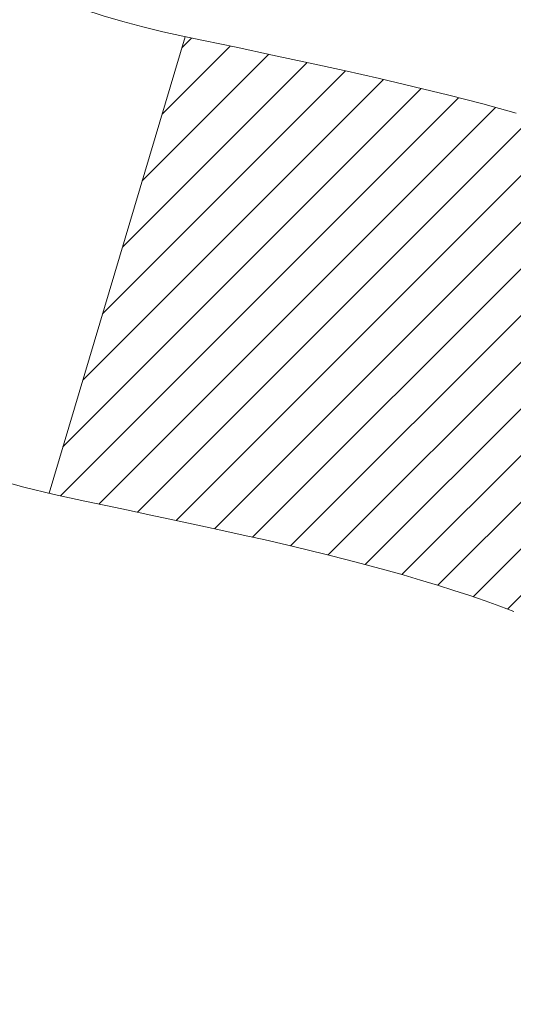
# Model space of a CAD drawing. Extents: x -7 to 3254, y -7 to 1977.
# Drawn here: x 28 to 28, y 18 to 18 of the extents above; entities that cross this region are included whole.
import ezdxf

# ---------------------------------------------------------------- set-up
doc = ezdxf.new("R2010")
doc.units = 0
doc.header["$LTSCALE"] = 5
doc.header["$MEASUREMENT"] = 0
doc.layers.get('DEFPOINTS').update_dxf_attribs({"linetype": 'CONTINUOUS'})
for name, color, linetype, lineweight in [('CONCRETE - H', 130, 'CONTINUOUS', 9), ('DECK COAT - H', 20, 'CONTINUOUS', 20), ('DECK COAT - L', 22, 'CONTINUOUS', 18), ('DIMS', 50, 'CONTINUOUS', 25), ('MIG FOOT - H', 251, 'CONTINUOUS', 20), ('MIG RETAINER - H', 251, 'CONTINUOUS', 20), ('PVC SIDESHEET - H', 170, 'CONTINUOUS', 20)]:
    doc.layers.add(name, color=color, linetype=linetype, lineweight=lineweight)
doc.dimstyles.get("Standard").update_dxf_attribs({"dimtxt": 0.18, "dimasz": 0.18, "dimexe": 0.18, "dimexo": 0.0625, "dimgap": 0.09, "dimtad": 0, "dimtih": 1, "dimtoh": 1, "dimdec": 4, "dimzin": 0, "dimdsep": 46, "dimtxsty": 'Standard', "dimcen": 0.09, "dimadec": 0, "dimazin": 0, "dimtfac": 1, "dimtdec": 4, "dimtofl": 0, "dimtmove": 0, "dimatfit": 3, "dimfxl": 1, "dimtolj": 1, "dimtzin": 0, "dimarcsym": 0})
pattern_1 = [(45, (-156.0455109185029, -124.4489785688735), (-0.003479849246914297, 0.003479849246914297), [])]

# ---------------------------------------------------------------- blocks, each defined once
blk = doc.blocks.new('*D22')
at = {"layer": 'DEFPOINTS', "color": 0, "transparency": 16777216}
for p in [(33.24066953245654, 19.26755337308315), (27.7406695324585, 14.26752020252441), (35.62710905844608, 14.26752020252441)]:
    blk.add_point(p, dxfattribs=at)
at = {"layer": 'DIMS', "color": 0, "lineweight": -2, "transparency": 16777216}
for p, q in [((33.55066953245654, 19.26755337308315), (35.93710905844609, 19.26755337308315)), ((35.62710905844609, 18.95755337308315), (35.62710905844609, 17.44255260537385)), ((35.62710905844608, 14.57752020252441), (35.62710905844608, 15.99588593870718)), ((28.0506695324585, 14.26752020252441), (35.93710905844608, 14.26752020252441))]:
    blk.add_line(p, q, dxfattribs=at)
at = {"layer": 'DIMS', "color": 0, "transparency": 16777216}
for points in [[(35.57544239177942, 18.95755337308315), (35.67877572511276, 18.95755337308315), (35.62710905844609, 19.26755337308315)], [(35.57544239177941, 14.57752020252441), (35.67877572511275, 14.57752020252441), (35.62710905844608, 14.26752020252441)]]:
    blk.add_solid(points, dxfattribs=at)
at = {"layer": 'DIMS', "color": 0, "transparency": 16777216, "insert": (35.62710905844608, 16.71921927204052), "char_height": 0.31, "attachment_point": 5}
blk.add_mtext('\\A1;5 IN\\P [127.0mm]', dxfattribs=at)
blk = doc.blocks.new('*D25')
at = {"layer": 'DEFPOINTS', "color": 0, "transparency": 16777216}
for p in [(36.24066953245892, 18.76758588759164), (27.7406762133763, 17.84693838174103), (27.7406762133763, 16.76751944444695)]:
    blk.add_point(p, dxfattribs=at)
at = {"layer": 'DIMS', "color": 0, "lineweight": -2, "transparency": 16777216}
for p, q in [((36.24066953245892, 18.45758588759164), (36.24066953245892, 17.53693838174103)), ((27.7406762133763, 17.07751944444695), (27.7406762133763, 18.15693838174102)), ((28.0506762133763, 17.84693838174103), (31.49701233606522, 17.84693838174103)), ((35.93066953245892, 17.84693838174103), (34.59701233606522, 17.84693838174103))]:
    blk.add_line(p, q, dxfattribs=at)
at = {"layer": 'DIMS', "color": 0, "transparency": 16777216}
for points in [[(28.0506762133763, 17.89860504840769), (28.0506762133763, 17.79527171507436), (27.7406762133763, 17.84693838174103)], [(35.93066953245892, 17.89860504840769), (35.93066953245892, 17.79527171507436), (36.24066953245892, 17.84693838174103)]]:
    blk.add_solid(points, dxfattribs=at)
at = {"layer": 'DIMS', "color": 0, "transparency": 16777216, "insert": (33.04701233606522, 17.84693838174103), "char_height": 0.31, "attachment_point": 5}
blk.add_mtext('\\A1;8 1/2 IN\\P [215.9mm]', dxfattribs=at)

msp = doc.modelspace()

# ---------------------------------------------------------------- hatches: boundary and pattern name
at = {"layer": 'CONCRETE - H'}
h = msp.add_hatch(dxfattribs=at)
h.set_pattern_fill('AR-CONC', color=256, scale=0.217)
h.set_pattern_definition([(49.99999999999999, (-225.623123990702, 77.84145480250002), (1.556454596243635, -0.1361721329122314), [0.16275, -1.79025]), (355, (-225.623123990702, 77.84145480250002), (-0.30109039394021, 1.632256930129026), [0.1302, -1.4322]), (100.45144446, (-225.493419442932, 77.83010712602002), (1.255364197397833, 1.496084780401926), [0.1383162166399999, -1.521478383039999]), (46.18420000000002, (-225.623123990702, 78.27545480250002), (2.315913687557312, -0.3591768393209761), [0.2441249999999999, -2.685374999999999]), (96.63563549, (-225.430131254052, 78.24552332631002), (2.028216422113076, 2.113837363680775), [0.20747444214, -2.282218859199999]), (351.1841639899999, (-225.623123990702, 78.27545480250002), (2.028216420768858, 2.113837362585878), [0.1953, -2.14830000217]), (21, (-225.406123990702, 78.16695480250003), (1.295288303097062, -0.8736829927437852), [0.16275, -1.79025]), (326.0000000000001, (-225.406123990702, 78.16695480250003), (0.5279942702698324, 1.573575597751671), [0.1302, -1.4322]), (71.45144474, (-225.298183299522, 78.09414788692003), (1.823282557504037, 0.6998926015897878), [0.1383162123, -1.52147838304]), (37.50000000000001, (-225.623123990702, 77.84145480250002), (0.02638688603852075, 0.7223796628139459), [0, -1.41484, 0, -1.4539, 0, -1.437625]), (7.499999999999999, (-225.623123990702, 77.84145480250002), (0.5708608962494625, 0.8558734147847217), [0, -0.82894, 0, -1.38229, 0, -0.547925]), (327.5, (-226.107033990702, 77.84145480250002), (1.158394686494127, -0.04894407166360407), [0, -0.5425, 0, -1.6926, 0, -2.24595]), (317.5, (-226.324033990702, 77.84145480250002), (1.265513987472978, 0.2172278116611295), [0, -0.70525, 0, -1.12406, 0, -1.59495])])
edge = h.paths.add_edge_path()
edge.add_spline(control_points=[(37.49556175478187, 19.26752020252424), (37.6334657839609, 18.93501914182882), (38.1359401276577, 17.73772111397083), (35.2647068998271, 18.47768455976301), (34.28714560534979, 16.38322840730127), (34.59186768956454, 15.18518413874618), (34.85188514405002, 14.55680589931375)], knot_values=[0, 0, 0, 0, 0.897627874505139, 3.234769126600693, 4.894874835587493, 6.877130241027031, 6.877130241027031, 6.877130241027031, 6.877130241027031], degree=3, periodic=0)
edge.add_line((34.85187487808798, 14.55680589931353), (34.35888349202799, 14.55680589931215))
edge.add_line((34.35888349202799, 14.55680589931215), (34.35888349202799, 14.75365590782516))
edge.add_line((34.35888349202799, 14.75365590782516), (33.68919979202809, 14.75365590782517))
edge.add_arc((33.68919979202798, 14.79302590782495), 0.03936999999977786, 239.99999999992718, 270.0000000001654, ccw=False)
edge.add_line((33.66951479202805, 14.75893048767819), (33.5337538844102, 14.83731208423684))
edge.add_arc((33.47863588441049, 14.74184490782549), 0.1102359999996515, 60.00000000007014, 89.99999999997046)
edge.add_line((33.47863588441055, 14.85208090782513), (32.57067794338167, 14.85208090782513))
edge.add_arc((32.57067794338161, 14.89145090782529), 0.03937000000016155, 239.999999966741, 270.00000000008276, ccw=False)
edge.add_line((32.55099294336173, 14.85735548768957), (31.87090575722249, 15.25000349049589))
edge.add_arc((31.81090581649511, 15.1460804078208), 0.1199999999999201, 60.00003267868075, 90)
edge.add_line((31.81090581649511, 15.26608040782074), (31.59946443393551, 15.26608040782082))
edge.add_arc((31.59946443393545, 15.30545040782093), 0.03937000000010471, 224.9999999999415, 270.00000000008276, ccw=False)
edge.add_line((31.57162563996002, 15.27761161384555), (31.45515911582766, 15.394078137978))
edge.add_arc((31.2054571415207, 15.14437616367167), 0.3531319186157919, 44.99999999992745, 76.09799910887396)
edge.add_arc((30.91617254843763, 13.97560639023123), 1.557170273114206, 76.09799910893028, 103.902000891074)
edge.add_arc((30.62688795535405, 15.14437616367096), 0.3531319186163584, 103.9020008910368, 135.0000000000073)
edge.add_line((30.37718598104698, 15.39407813797797), (30.26071945691436, 15.27761161384552))
edge.add_arc((30.23288066293915, 15.30545040782064), 0.03936999999978212, 270, 315.00000000009504, ccw=False)
edge.add_line((30.23288066293915, 15.26608040782085), (28.52197556045499, 15.26608040782082))
edge.add_arc((28.52197556045505, 15.30545040782084), 0.03937000000001234, 179.9999999999897, 269.99999999991724, ccw=False)
edge.add_line((28.48260556045503, 15.30545040782084), (28.48260556045526, 16.60993396519183))
edge.add_line((28.48260556045526, 16.60993396519183), (28.48260556045491, 16.62123253342835))
edge.add_arc((28.52197556045496, 16.62123253342831), 0.03937000000004787, 107.3023772369659, 179.999999999938, ccw=False)
edge.add_line((28.51026635208476, 16.65882098031491), (28.52753929317819, 16.66534697710975))
edge.add_line((28.52753929317819, 16.66534697710975), (28.5447158893526, 16.67206135717814))
edge.add_line((28.5447158893526, 16.67206135717814), (28.56169979568907, 16.6791525037936))
edge.add_line((28.56169979568907, 16.6791525037936), (28.57839466726867, 16.68680880022967))
edge.add_line((28.57839466726867, 16.68680880022967), (28.59470415917227, 16.69521862975989))
edge.add_line((28.59470415917227, 16.69521862975989), (28.6105430734971, 16.70453420148084))
edge.add_line((28.6105430734971, 16.70453420148084), (28.62588360280702, 16.71472148156053))
edge.add_line((28.62588360280702, 16.71472148156053), (28.64071635697294, 16.72568666852072))
edge.add_line((28.64071635697294, 16.72568666852072), (28.65503195439422, 16.73733593320577))
edge.add_line((28.65503195439422, 16.73733593320577), (28.66882100998899, 16.74957549768672))
edge.add_line((28.66882100998899, 16.74957549768672), (28.68207228917257, 16.76233879928395))
edge.add_line((28.68207228917257, 16.76233879928395), (28.69476967072538, 16.77563118216969))
edge.add_line((28.69476967072538, 16.77563118216969), (28.70689979831891, 16.78945925825369))
edge.add_line((28.70689979831891, 16.78945925825369), (28.71846258890858, 16.80379062743873))
edge.add_line((28.71846258890858, 16.80379062743873), (28.72946104999019, 16.81858380610399))
edge.add_line((28.72946104999019, 16.81858380610399), (28.73989818905957, 16.83379731062874))
edge.add_line((28.73989818905957, 16.83379731062874), (28.74977701361254, 16.84938965739221))
edge.add_line((28.74977701361254, 16.84938965739221), (28.75910053114526, 16.86531936277356))
edge.add_line((28.75910053114526, 16.86531936277356), (28.76787181278669, 16.88154498502743))
edge.add_line((28.76787181278669, 16.88154498502743), (28.77609905734212, 16.89802845678699))
edge.add_line((28.77609905734212, 16.89802845678699), (28.78379927305062, 16.91473750792457))
edge.add_line((28.78379927305062, 16.91473750792457), (28.79099033643516, 16.93164043970589))
edge.add_line((28.79099033643516, 16.93164043970589), (28.79769060065613, 16.94870703889833))
edge.add_line((28.79769060065613, 16.94870703889833), (28.80392297641711, 16.96592129643577))
edge.add_line((28.80392297641711, 16.96592129643577), (28.80971290652306, 16.9832750948718))
edge.add_line((28.80971290652306, 16.9832750948718), (28.81508586092301, 17.00076040135656))
edge.add_line((28.81508586092301, 17.00076040135656), (28.82006730956542, 17.01836918304011))
edge.add_line((28.82006730956542, 17.01836918304011), (28.82468272239933, 17.03609340707254))
edge.add_line((28.82468272239933, 17.03609340707254), (28.82895756937333, 17.05392504060399))
edge.add_line((28.82895756937333, 17.05392504060399), (28.83291732043622, 17.0718560507845))
edge.add_line((28.83291732043622, 17.0718560507845), (28.83658744553659, 17.08987840476419))
edge.add_line((28.83658744553659, 17.08987840476419), (28.83999341462359, 17.10798406969315))
edge.add_line((28.83999341462359, 17.10798406969315), (28.84316069764557, 17.12616501272149))
edge.add_line((28.84316069764557, 17.12616501272149), (28.84611476455157, 17.14441320099928))
edge.add_line((28.84611476455157, 17.14441320099928), (28.84888108529017, 17.16272060167663))
edge.add_line((28.84888108529017, 17.16272060167663), (28.85148512981019, 17.18107918190361))
edge.add_line((28.85148512981019, 17.18107918190361), (28.85395236806042, 17.19948090883034))
edge.add_line((28.85395236806042, 17.19948090883034), (28.85630826998968, 17.21791774960693))
edge.add_line((28.85630826998968, 17.21791774960693), (28.85857830554656, 17.23638167138344))
edge.add_line((28.85857830554656, 17.23638167138344), (28.86078794467986, 17.25486464130995))
edge.add_line((28.86078794467986, 17.25486464130995), (28.86296265733839, 17.27335862653661))
edge.add_line((28.86296265733839, 17.27335862653661), (28.86296265733839, 17.28709395886665))
edge.add_line((28.86296265733839, 17.28709395886665), (28.86078794467986, 17.3055879440933))
edge.add_line((28.86078794467986, 17.3055879440933), (28.85857830554656, 17.32407091401984))
edge.add_line((28.85857830554656, 17.32407091401984), (28.85630826998968, 17.34253483579636))
edge.add_line((28.85630826998968, 17.34253483579636), (28.85395236806042, 17.36097167657294))
edge.add_line((28.85395236806042, 17.36097167657294), (28.85148512981019, 17.37937340349967))
edge.add_line((28.85148512981019, 17.37937340349967), (28.84888108529017, 17.39773198372666))
edge.add_line((28.84888108529017, 17.39773198372666), (28.84611476455157, 17.416039384404))
edge.add_line((28.84611476455157, 17.416039384404), (28.84316069764557, 17.4342875726818))
edge.add_line((28.84316069764557, 17.4342875726818), (28.83999341462359, 17.45246851571011))
edge.add_line((28.83999341462359, 17.45246851571011), (28.83658744553659, 17.47057418063909))
edge.add_line((28.83658744553659, 17.47057418063909), (28.83291732043622, 17.48859653461878))
edge.add_line((28.83291732043622, 17.48859653461878), (28.82895756937333, 17.50652754479927))
edge.add_line((28.82895756937333, 17.50652754479927), (28.82468272239933, 17.52435917833071))
edge.add_line((28.82468272239933, 17.52435917833071), (28.82006730956542, 17.54208340236315))
edge.add_line((28.82006730956542, 17.54208340236315), (28.81508586092301, 17.5596921840467))
edge.add_line((28.81508586092301, 17.5596921840467), (28.80971290652306, 17.57717749053145))
edge.add_line((28.80971290652306, 17.57717749053145), (28.80392297641711, 17.59453128896749))
edge.add_line((28.80392297641711, 17.59453128896749), (28.79769060065613, 17.61174554650492))
edge.add_line((28.79769060065613, 17.61174554650492), (28.79099033643516, 17.6288121456974))
edge.add_line((28.79099033643516, 17.6288121456974), (28.78379927305062, 17.64571507747871))
edge.add_line((28.78379927305062, 17.64571507747871), (28.77609905734212, 17.66242412861629))
edge.add_line((28.77609905734212, 17.66242412861629), (28.76787181278669, 17.67890760037585))
edge.add_line((28.76787181278669, 17.67890760037585), (28.75910053114515, 17.69513322262972))
edge.add_line((28.75910053114515, 17.69513322262972), (28.74977701361254, 17.7110629280111))
edge.add_line((28.74977701361254, 17.7110629280111), (28.73989818905946, 17.72665527477454))
edge.add_line((28.73989818905946, 17.72665527477454), (28.72946104999008, 17.7418687792993))
edge.add_line((28.72946104999008, 17.7418687792993), (28.71846258890847, 17.75666195796458))
edge.add_line((28.71846258890847, 17.75666195796458), (28.70689979831891, 17.7709933271496))
edge.add_line((28.70689979831891, 17.7709933271496), (28.69476967072538, 17.78482140323359))
edge.add_line((28.69476967072538, 17.78482140323359), (28.68207228917245, 17.7981137861193))
edge.add_line((28.68207228917245, 17.7981137861193), (28.66882100998899, 17.81087708771653))
edge.add_line((28.66882100998899, 17.81087708771653), (28.6550319543941, 17.82311665219751))
edge.add_line((28.6550319543941, 17.82311665219751), (28.64071635697294, 17.83476591688253))
edge.add_line((28.64071635697294, 17.83476591688253), (28.62588360280702, 17.84573110384272))
edge.add_line((28.62588360280702, 17.84573110384272), (28.6105430734971, 17.85591838392241))
edge.add_line((28.6105430734971, 17.85591838392241), (28.59470415917227, 17.86523395564339))
edge.add_line((28.59470415917227, 17.86523395564339), (28.57839466726855, 17.87364378517358))
edge.add_line((28.57839466726855, 17.87364378517358), (28.56169979568907, 17.88130008160965))
edge.add_line((28.56169979568907, 17.88130008160965), (28.5447158893526, 17.88839122822512))
edge.add_line((28.5447158893526, 17.88839122822512), (28.52753929317819, 17.89510560829351))
edge.add_line((28.52753929317819, 17.89510560829351), (28.51026635208476, 17.90163160508834))
edge.add_arc((28.52197556045502, 17.93922005197498), 0.03937000000010585, 180.0000000000414, 252.6976227629736, ccw=False)
edge.add_line((28.48260556045491, 17.93922005197496), (28.48260556045491, 18.12845510083366))
edge.add_line((28.48260556045491, 18.12845510083366), (28.38418056045523, 18.12845510083366))
edge.add_line((28.38418056045523, 18.12845510083366), (28.38444466406131, 18.12845510083365))
edge.add_arc((28.42355056045523, 18.13300765695387), 0.03936999999999671, 122.9031521393793, 186.6402612610715, ccw=False)
edge.add_line((28.40216396381936, 18.16606231448249), (28.71738190427519, 18.37001054595552))
edge.add_arc((28.53969206045375, 18.56870289938322), 0.2665564328766554, 311.8061494065296, 360.0000000001619)
edge.add_line((28.8062484933304, 18.56870289938397), (28.80624849333026, 18.61791650173356))
edge.add_line((28.80624849333026, 18.61791650173356), (28.89599219823938, 18.61791650173356))
edge.add_line((28.89599219823938, 18.61791650173356), (28.89599219823938, 18.56422262914313))
edge.add_line((28.89599219823938, 18.56422262914313), (29.0948110958773, 18.56422262914312))
edge.add_arc((29.0948110958773, 18.64296278662345), 0.07874015748033258, 270, 359.9999999999897)
edge.add_line((29.17355125335763, 18.64296278662344), (29.17355125335763, 18.76758588759164))
edge.add_line((29.17355125335763, 18.76758588759164), (36.24066953245915, 18.76758588759164))
edge.add_line((36.24066953245915, 18.76758588759164), (36.24066953245915, 19.26752020252424))
edge.add_line((36.24066953245915, 19.26752020252424), (37.49556175478182, 19.26752020252424))
h.paths.add_polyline_path([(31.8845123360652, 17.35610504840769), (34.36451233606516, 17.35610504840769), (34.36451233606516, 18.33777171507436), (31.8845123360652, 18.33777171507436)], flags=16)
at = {"layer": 'DECK COAT - H'}
h = msp.add_hatch(dxfattribs=at)
h.set_pattern_fill('ANSI31', color=256, scale=0.03937, style=0)
h.set_pattern_definition(pattern_1)
h.paths.add_polyline_path([(28.58798080602381, 17.22220809117934), (28.58846448280875, 17.2257851269872), (28.58894390217759, 17.22937101189584), (28.58941934433793, 17.2329658497616), (28.58989108949734, 17.23656974444094), (28.59035941786354, 17.24018279979026), (28.59082460836319, 17.24380510676914), (28.59128689254877, 17.24743620920313), (28.59174653731455, 17.25107580804192), (28.59220383869584, 17.2547238635635), (28.59265909272804, 17.25838033604586), (28.59311259544646, 17.26204518576699), (28.59356464288638, 17.26571837300492), (28.59401553108299, 17.26939985803756), (28.59446237127693, 17.27306348909505, 0.06075811873688682), (28.59446555607136, 17.28736298426011), (28.59401553108276, 17.29105272736561), (28.59356464288615, 17.29473421239828), (28.59311259544634, 17.29840739963618), (28.59265909272804, 17.30207224935731), (28.59220383869584, 17.30572872183967), (28.59174653731455, 17.30937677736125), (28.59128689254877, 17.31301637620004), (28.59065341268641, 17.31799216888814), (28.66154694017362, 17.32226231806371), (28.66181941451819, 17.32011771843509), (28.66250438660157, 17.31466470482658), (28.66318321723671, 17.30920617957173), (28.66385688078768, 17.30374223237126), (28.66452635161878, 17.29827295292603), (28.66519260409407, 17.29279843093684), (28.66585661257764, 17.2873187561045, -0.0603675126623075), (28.66585378812252, 17.27311052071701), (28.66519260409407, 17.2676541544663), (28.66452635161878, 17.26217963247709), (28.66385688078779, 17.25671035303188), (28.66318321723671, 17.25124640583141), (28.66250438660157, 17.24578788057653), (28.66181941451831, 17.24033486696806), (28.66112731433012, 17.23488746307135), (28.66042710792979, 17.2294457666099), (28.6597178514634, 17.22400985609536), (28.65899860158268, 17.21857980973166), (28.65826841493927, 17.21315570572264), (28.65752634818526, 17.20773762227216), (28.65677145797216, 17.20232563758415), (28.65600280095182, 17.19691982986245), (28.65521943377624, 17.19152027731096), (28.65442041309691, 17.18612705813354), (28.65360479556594, 17.18074025053409), (28.65277163783495, 17.17535993271647), (28.65191999655568, 17.16998618288454), (28.65104892838011, 17.16461907924224), (28.65015748995987, 17.15925869999342), (28.64924473794693, 17.15390512334193), (28.64830972899293, 17.14855842749168), (28.64735189566821, 17.14321715518224), (28.64637061308613, 17.1378803421469), (28.64536479804863, 17.1325490338761), (28.64433336715743, 17.12722427670838), (28.64327523701471, 17.12190711698221), (28.64218932422219, 17.1165986010362), (28.64107454538194, 17.11129977520883), (28.63992981709592, 17.10601168583867), (28.63875405596607, 17.10073537926422), (28.63754617859436, 17.095471901824), (28.63630510158262, 17.09022229985658), (28.6350297415328, 17.08498761970046), (28.63371901504709, 17.07976890769416), (28.63250827415064, 17.07509401263962), (28.56470427856473, 17.09593177406609), (28.56554997721869, 17.09925770939086), (28.56635143475663, 17.10247584198063), (28.56714025140766, 17.10570919334111), (28.56791665390202, 17.10895740033337), (28.56868086896989, 17.11222009981844), (28.5694331233415, 17.11549692865745), (28.57017364374727, 17.11878752371149), (28.5709026569173, 17.12209152184158), (28.57162038958202, 17.12540855990881), (28.57232706847154, 17.12873827477429), (28.57302292031616, 17.13208030329909), (28.57370817184611, 17.13543428234428), (28.57438304979169, 17.13879984877093), (28.57504778088324, 17.14217663944012), (28.57570259185084, 17.14556429121293), (28.57634770942494, 17.14896244095044), (28.57698336033562, 17.15237072551372), (28.57760977131332, 17.15578878176387), (28.57822716908814, 17.15921624656195), (28.57883539485604, 17.16265175798864), (28.57943431947697, 17.16609424911601), (28.58002422315249, 17.16954382378501), (28.58060538609053, 17.17300058585204), (28.58117808849843, 17.17646463917353), (28.58174261058392, 17.17993608760591), (28.58229923255456, 17.18341503500559), (28.58284823461784, 17.18690158522898), (28.58338989698157, 17.19039584213252), (28.58392449985323, 17.1938979095726), (28.58445232344039, 17.19740789140565), (28.58497364795076, 17.20092589148808), (28.58548875359182, 17.20445201367633), (28.58599792057115, 17.20798636182681), (28.58650142909644, 17.21152903979592), (28.5869995593753, 17.21508015144011), (28.58749259161519, 17.21863980061576)])
h.paths.add_polyline_path([(28.48270010196896, 17.61749898209803), (28.4808769227956, 17.61905705622613), (28.4790502083786, 17.62057292487972), (28.47722091590381, 17.62204600588771), (28.47539000255713, 17.62347571707892), (28.47355845191262, 17.62486146819185), (28.47172787273101, 17.62620253895307), (28.469899791975, 17.62749838495841), (28.46807555285946, 17.62874853963069), (28.46625649859962, 17.62995253639258), (28.46444425878886, 17.63110976150995), (28.46264326691019, 17.63221827465196), (28.46085305551472, 17.63327890376161), (28.45907156929709, 17.63429332336017), (28.45729675295152, 17.63526320796888), (28.45552773525927, 17.63618978021645), (28.45376829688158, 17.63707258590148), (28.45200070253046, 17.63791957505705), (28.45020268561544, 17.63874044716923), (28.44835197954583, 17.63954490172407), (28.44642641772933, 17.64034245240981), (28.44441240376253, 17.64113776843115), (28.44230954523849, 17.64193039155967), (28.44011849402901, 17.64271962251394), (28.43783990200589, 17.64350476201241), (28.43547442104105, 17.64428511077364), (28.43302307878938, 17.64505985089897), (28.43048892907464, 17.64582797040268), (28.42787288813898, 17.64658985557807), (28.42517541249973, 17.64734609361403), (28.42239695867445, 17.64809727169941), (28.41953798318028, 17.64884397702303), (28.41659894253476, 17.64958679677378), (28.41358029325514, 17.65032631814046), (28.41048249185886, 17.65106312831193), (28.40730546797639, 17.65179824453904), (28.40404898442048, 17.652534002697), (28.40071490213043, 17.65327221480271), (28.39730518299748, 17.65401464225528), (28.39382178891267, 17.65476304645378), (28.39026668176714, 17.6555191887974), (28.38664182345204, 17.65628483068517), (28.38502147645264, 17.65664934523548, -0.01216223081922574), (28.37509487239166, 17.65876536848694), (28.39541215433545, 17.72683084276125, 0.00498223423146265), (28.39810579601399, 17.72629696211948), (28.40298770060897, 17.72526274827263), (28.4084046372715, 17.72411376010092), (28.41377288100776, 17.72295787145683), (28.41908895098996, 17.72178748747416), (28.42434936639032, 17.72059501328687), (28.42955021323317, 17.71937265508393), (28.43468723744493, 17.71811305773852), (28.43975769037925, 17.71681015321334), (28.44475889933702, 17.71545792409728), (28.44968819161934, 17.71405035297911), (28.4545428945269, 17.71258142244776), (28.4593203353609, 17.71104511509196), (28.46401784142202, 17.70943541350064), (28.46863274001137, 17.70774630026258), (28.47316235842985, 17.70597175796667), (28.47760432026715, 17.70410559219147), (28.48197266567902, 17.70213395955184), (28.4862811270896, 17.70004952953661), (28.49053643465007, 17.69785028464355), (28.49474531851163, 17.69553420737034), (28.49891450882549, 17.69309928021471), (28.50305064699117, 17.6905435346624), (28.50714974096391, 17.68787094894449), (28.51120514334971, 17.6850872174449), (28.51521504932933, 17.68219541164987), (28.51917765408362, 17.67919860304548), (28.52309115279357, 17.67609986311794), (28.52695374018677, 17.67290226268594), (28.5307634626744, 17.66960876227444), (28.53451842090627, 17.66622278925476), (28.53821684567234, 17.66274804892029), (28.54185696776247, 17.6591882465645), (28.54543701796641, 17.65554708748073), (28.548955227074, 17.65182827696245), (28.55240982587534, 17.64803552030304), (28.55579904516017, 17.64417252279594), (28.55912111571823, 17.64024298973459), (28.5623742683396, 17.63625062641236), (28.56555673381402, 17.6321991381227), (28.56866674293136, 17.62809223015901), (28.57170222001847, 17.62393380726755), (28.57466295957411, 17.61972608149756), (28.57755022799259, 17.61547003481405), (28.58036529352083, 17.61116664770245), (28.58310942440622, 17.60681690064814), (28.58578388889546, 17.60242177413664), (28.58838995523584, 17.59798224865332), (28.59092889167428, 17.59349930468369), (28.59340196645795, 17.58897392271311), (28.59581044783377, 17.58440708322703), (28.59815560404891, 17.57979976671095), (28.60043870335042, 17.57515295365025), (28.60266101398523, 17.57046762453038), (28.60482380420061, 17.56574475983678), (28.60533997265375, 17.56457744316361), (28.54062079862311, 17.53571537165385), (28.53973070771158, 17.53769931821128), (28.53852430444411, 17.54032483453358), (28.53730027411339, 17.54292562153279), (28.53605841798733, 17.5455015704203), (28.53479871402865, 17.54805235741006), (28.53352133873184, 17.55057748999329), (28.53222610005039, 17.55307698680758), (28.5309127932459, 17.55555088294741), (28.52958121358031, 17.55799921350726), (28.52823115631546, 17.56042201358164), (28.52686241671304, 17.56281931826501), (28.52547479003491, 17.56519116265187), (28.52406807154287, 17.56753758183672), (28.52264205649877, 17.569858610914), (28.52119654016431, 17.57215428497821), (28.51973131780144, 17.57442463912389), (28.51824618467188, 17.57666970844545), (28.51674093603734, 17.57888952803742), (28.51521492111786, 17.58108463702095), (28.5136652307506, 17.58325816390425), (28.51209214426754, 17.58540969658813), (28.5104965936446, 17.58753809051782), (28.50887951085761, 17.58964220113853), (28.50724182788261, 17.59172088389545), (28.50558447669542, 17.5937729942338), (28.50390838927208, 17.59579738759882), (28.50221449758831, 17.5977929194357), (28.50050373362004, 17.59975844518965), (28.49877702934342, 17.60169282030591), (28.49703531673416, 17.60359490022967), (28.49527952776819, 17.60546354040613), (28.49351059442134, 17.60729759628055), (28.49172946767445, 17.60909590532961), (28.48993832250792, 17.61085627426326), (28.48813885616815, 17.61257734857807), (28.48633202584122, 17.61425854610286), (28.4845187887129, 17.61589928466657)])
h.paths.add_polyline_path([(28.21488652849419, 18.12845510083355), (28.28575252849421, 18.12845510083361), (28.28575252849421, 17.95812529925669), (28.21488652849419, 17.95812529925675)])
h = msp.add_hatch(dxfattribs=at)
h.set_pattern_fill('ANSI31', color=256, scale=0.03937, style=0)
h.set_pattern_definition(pattern_1)
h.paths.add_polyline_path([(28.41173652849901, 15.66505557179207), (28.48260252849903, 15.66505557179201), (28.4826025284988, 15.42883557179201), (28.41173652849889, 15.42883557179206)])
h.paths.add_polyline_path([(28.41173652849923, 16.13749557179207), (28.48260252849926, 16.13749557179202), (28.48260252849914, 15.90127557179201), (28.41173652849912, 15.90127557179207)])
h.paths.add_polyline_path([(28.41173652849946, 16.60993396519177), (28.48260252849948, 16.60993396519171), (28.48260252849937, 16.37371557179202), (28.41173652849935, 16.37371557179208)])
h.paths.add_polyline_path([(28.68163211429922, 16.87421759235957), (28.69168659378263, 16.89029859061597), (28.70108484684798, 16.90676286883951), (28.70985279779498, 16.92358482564603), (28.71801580343529, 16.94073309256069), (28.72559921386303, 16.95817623284134), (28.73262837917221, 16.97588280974571), (28.73499349853935, 16.9824097499374), (28.80062039871407, 16.95680772043525), (28.79768756869512, 16.94870703889822), (28.79098730447416, 16.93164043970577), (28.78379624108973, 16.91473750792446), (28.77609602538124, 16.89802845678688), (28.76786878082569, 16.88154498502732), (28.75909749918426, 16.86531936277345), (28.74977398165166, 16.84938965739209), (28.73989515709857, 16.83379731062863), (28.72945801802919, 16.81858380610387), (28.71845955694758, 16.80379062743862), (28.70689676635791, 16.78945925825357), (28.69476663876438, 16.77563118216958), (28.68206925721157, 16.76233879928384), (28.6688179780281, 16.74957549768661), (28.66334462964645, 16.74471719539147), (28.61650088696777, 16.79748918627831), (28.62071933715109, 16.80111298548709), (28.63436882346232, 16.81441970745149), (28.64727528898746, 16.82852008270277), (28.65944753387558, 16.84327227928239), (28.67089449408039, 16.85853541442432)])
h.paths.add_polyline_path([(28.79217054340396, 17.27365424583635, 0.05548686241699283), (28.7921791392703, 17.28672111945551), (28.79008078743928, 17.30557145047086), (28.78793318606179, 17.32441682215116), (28.78569970534537, 17.34325354594651), (28.7833437154973, 17.36207793330695), (28.78082858672499, 17.38088629568253), (28.77811768923598, 17.39967494452327), (28.77517439323768, 17.41844019127925), (28.77309333388055, 17.43057944357366), (28.84187959833676, 17.44162397725191), (28.84315766568469, 17.43428757268168), (28.84611173259057, 17.41603938440389), (28.84887805332917, 17.39773198372654), (28.85148209784919, 17.37937340349956), (28.85394933609953, 17.36097167657283), (28.85630523802868, 17.34253483579624), (28.85857527358556, 17.32407091401976), (28.86078491271886, 17.30558794409322), (28.86295962537739, 17.28709395886656, -0.05859327961190841), (28.8629527798777, 17.27330041168705), (28.86078491271886, 17.25486464130984), (28.85857527358556, 17.23638167138333), (28.85630523802868, 17.21791774960681), (28.85394933609953, 17.19948090883022), (28.85356639515035, 17.19662477007918), (28.78403415299866, 17.20389125607642), (28.78569970534537, 17.21719903945652), (28.78793318606179, 17.23603576325186), (28.79008078743928, 17.25488113493216)])
h.paths.add_polyline_path([(28.63436882346232, 17.74603287795151), (28.62071933715109, 17.75933959991593), (28.60631802990454, 17.77171083663492), (28.59115679344907, 17.78300649811251), (28.57527432025566, 17.79320432642299), (28.55762704943211, 17.80312370861336), (28.59488789297112, 17.86512411037265), (28.6105400415361, 17.8559183839223), (28.62588057084602, 17.84573110384261), (28.64071332501194, 17.83476591688242), (28.65502892243322, 17.8231166521974), (28.66881797802799, 17.81087708771642), (28.68206925721157, 17.79811378611919), (28.69476663876438, 17.78482140323348), (28.70689676635791, 17.77099332714948), (28.71845955694758, 17.75666195796447), (28.72945801802908, 17.74186877929918), (28.73989515709857, 17.72665527477443), (28.74977398165154, 17.71106292801099), (28.75909749918426, 17.69513322262961), (28.76786878082569, 17.67890760037574), (28.76921033646479, 17.67621976311247), (28.70483271288904, 17.64649916074939), (28.70108484684798, 17.65368971656352), (28.69168659378263, 17.67015399478703), (28.68163211429922, 17.68623499304346), (28.67089449408039, 17.7019171709787), (28.65944753387558, 17.71718030612061), (28.64727528898746, 17.73193250270023)])
h.paths.add_polyline_path([(28.41173652849389, 18.12845510083355), (28.48260252849403, 18.12845510083355), (28.48260252849403, 18.05310948971496), (28.41173652849389, 18.05310948971496)])
h.paths.add_polyline_path([(28.21488652850078, 15.98678009381112), (28.28575252849922, 15.98678009381106), (28.2857525284991, 15.75056009381106), (28.21488652850033, 15.75056009381112)])
h.paths.add_polyline_path([(28.21488652850181, 16.45922009381113), (28.28575252849956, 16.45922009381107), (28.28575252849944, 16.22300009381107), (28.21488652850124, 16.22300009381112)])
h.paths.add_polyline_path([(28.38502147645264, 16.9038032401676), (28.38664182345204, 16.90416775471786), (28.39237984336617, 16.90537973819895), (28.3992141209134, 16.9068480768037), (28.40582847892952, 16.90831258749486), (28.41210777157144, 16.90976552272184), (28.41813007685587, 16.91124089233986), (28.4238450989674, 16.91273353802501), (28.42923756740348, 16.91424531803139), (28.43429006852617, 16.9157767684552), (28.4401860969007, 16.91772180986817), (28.44648288705255, 16.92009523701637), (28.45186786627224, 16.92243594964074), (28.48023555256853, 16.85753458782662), (28.47760432026715, 16.85634699321159), (28.47316235842985, 16.85448082743636), (28.46863274001137, 16.85270628514044), (28.46401784142202, 16.85101717190238), (28.4593203353609, 16.84940747031106), (28.4545428945269, 16.84787116295527), (28.44968819161934, 16.84640223242391), (28.44475889933702, 16.84499466130575), (28.43975769037925, 16.84364243218968), (28.43468723744493, 16.84233952766451), (28.42955021323317, 16.8410799303191), (28.42434936639032, 16.83985757211619), (28.41908895098996, 16.83866509792887), (28.41377288100776, 16.8374947139462), (28.40840463727162, 16.83633882530211), (28.40298770060897, 16.8351898371304), (28.39810579601399, 16.83415562328361, 0.2906124959815097), (28.29016699205877, 16.73332875538398), (28.22157128760628, 16.75112255449102, -0.2906124959815037)])
at = {"layer": 'MIG FOOT - H'}
h = msp.add_hatch(dxfattribs=at)
h.set_pattern_fill('ANSI31', color=256, scale=1.9685, style=0)
h.set_pattern_definition([(45, (-920.2782442061758, -448.2951465229329), (-0.1739924623457148, 0.1739924623457148), [])])
h.paths.add_polyline_path([(28.14266801648071, 18.02550539930334), (27.97866801648073, 18.02550539930323), (27.97866801648118, 17.46300539930323), (28.14266801648083, 17.46300539930323)])
edge = h.paths.add_edge_path()
edge.add_line((28.14266801648117, 17.08800539930323), (27.97866801648118, 17.08800539930323))
edge.add_line((27.97866801648118, 17.08800539930323), (27.97866801648129, 15.16113539930322))
edge.add_arc((28.33299801648141, 15.16113539930328), 0.3543300000001182, 180.0000000000092, 269.9999999999816)
edge.add_line((28.3329980164813, 14.80680539930322), (30.69741798548125, 14.80680539930322))
edge.add_line((30.69741798548125, 14.80680539930322), (30.69741798548102, 14.97080539930326))
edge.add_line((30.69741798548102, 14.97080539930326), (28.33299801648127, 14.9708053993032))
edge.add_arc((28.33299801648118, 15.16113539930316), 0.1903299999999604, 179.9999999999829, 270.0000000000342, ccw=False)
edge.add_line((28.14266801648128, 15.16113539930322), (28.14266801648117, 17.08800539930323))
h.paths.add_polyline_path([(31.66616801648104, 14.9708053993032), (31.13492104748104, 14.97080539930309), (31.13492104748116, 14.8068053993031), (31.66616801648127, 14.8068053993031)])
at = {"layer": 'MIG RETAINER - H'}
h = msp.add_hatch(dxfattribs=at)
h.set_pattern_fill('ANSI31', color=256, scale=0.47, style=0)
h.set_pattern_definition([(45, (-920.2782442061756, -418.9940028293771), (-0.04154252339470966, 0.04154252339470967), [])])
h.paths.add_polyline_path([(27.7406680164826, 16.35835539930318), (27.74066801648124, 17.05462230643755), (27.81496435076329, 17.11920712449776), (27.97866801648118, 17.11920712449776), (27.97866801648163, 16.35835539930324)])
edge = h.paths.add_edge_path()
edge.add_arc((28.5206680164795, 18.80735539930546), 0.07800000000003138, 270.000000000501, 360.0000000000418)
edge.add_line((28.59866801647959, 18.80735539930552), (28.59866801647925, 19.0703553993026))
edge.add_arc((28.61866801647946, 19.07035539930283), 0.02000000000020918, 90.00000000195422, 180.0000000006514, ccw=False)
edge.add_line((28.61866801647878, 19.09035539930298), (28.70566801647865, 19.09035539930485))
edge.add_arc((28.70566801647934, 19.06035539930483), 0.03000000000002956, 2.1719870346714742e-10, 90.0000000013028, ccw=False)
edge.add_line((28.73566801647931, 19.06035539930494), (28.73566801647999, 18.52535539929787))
edge.add_arc((28.57866801648007, 18.52535539929769), 0.1569999999999254, -90.00000000033191, 6.230038707144558e-11, ccw=False)
edge.add_line((28.57866801647916, 18.36835539929771), (28.41240770152186, 18.36835539929857))
edge.add_arc((28.41240770153254, 18.28961571426706), 0.07873968503150763, 90.00000000777618, 177.4144840053407)
edge.add_arc((28.21886524246614, 18.29835539930272), 0.1149999999996634, 275.2124696742857, 357.41448399777784, ccw=False)
edge.add_arc((28.22749592779158, 18.20374825754922), 0.02000000000000517, 160.3257550186187, 275.2124696744299, ccw=False)
edge.add_arc((28.09744896136024, 18.25024587173746), 0.1181095275611714, 340.3257550185371, 642.6342225154141)
edge.add_arc((28.12765712152068, 18.11548048796649), 0.02000000000015042, -10.621520468789072, 102.63422251443592, ccw=False)
edge.add_arc((28.06966801648051, 18.12635539930423), 0.07899999999997757, 270.0000000008245, 349.3784795304081, ccw=False)
edge.add_line((28.06966801648164, 18.04735539930422), (27.99566801648044, 18.04735539930309))
edge.add_arc((27.99566801648066, 18.03035539930309), 0.01699999999999591, 90.00000000076633, 180)
edge.add_line((27.97866801648061, 18.03035539930309), (27.97866801648118, 17.43180367410852))
edge.add_line((27.97866801648118, 17.43180367410852), (27.81496435076329, 17.43180367410852))
edge.add_line((27.81496435076329, 17.43180367410852), (27.74066801648124, 17.49638849216879))
edge.add_line((27.74066801648124, 17.49638849216879), (27.7406680164793, 19.06035539930215))
edge.add_arc((27.77066801647916, 19.06035539930227), 0.02999999999985903, 90.00000000043423, 180.0000000002171, ccw=False)
edge.add_line((27.77066801647894, 19.09035539930218), (27.8356680164791, 19.09035539930281))
edge.add_arc((27.83566801647933, 19.07035539930283), 0.01999999999998181, 0, 90.00000000065143, ccw=False)
edge.add_line((27.85566801647931, 19.07035539930283), (27.85566801647965, 18.80735539930137))
edge.add_arc((27.93366801647963, 18.80735539930149), 0.07799999999997453, 180.0000000000835, 270.0000000004176)
edge.add_line((27.9336680164802, 18.72935539930151), (27.93766801648022, 18.72935539930151))
edge.add_arc((27.93766801647976, 18.80735539930137), 0.07799999999986085, 270.000000000334, 360.0000000001671)
edge.add_line((28.01566801647962, 18.8073553993016), (28.01566801647928, 19.07035539930226))
edge.add_arc((28.03566801647926, 19.07035539930226), 0.01999999999998181, 90.00000000032571, 180, ccw=False)
edge.add_line((28.03566801647915, 19.09035539930224), (28.17711466453548, 19.09035539930321))
edge.add_line((28.17711466453548, 19.09035539930321), (28.17711466453548, 18.75946019308597))
edge.add_line((28.17711466453548, 18.75946019308597), (28.19640022693321, 18.74012958618411))
edge.add_line((28.19640022693321, 18.74012958618411), (28.19640022693321, 18.66298733659883))
edge.add_line((28.19640022693321, 18.66298733659883), (28.25425691412184, 18.62441621180588))
edge.add_line((28.25425691412184, 18.62441621180588), (28.31211360131047, 18.66298733659883))
edge.add_line((28.31211360131047, 18.66298733659883), (28.31211360131047, 18.74012958618411))
edge.add_line((28.31211360131047, 18.74012958618411), (28.33139916370729, 18.75941514858013))
edge.add_line((28.33139916370729, 18.75941514858013), (28.33139916370729, 19.09035539930321))
edge.add_line((28.33139916370729, 19.09035539930321), (28.4186680164793, 19.09035539930338))
edge.add_arc((28.4186680164793, 19.07035539930339), 0.01999999999998181, 0, 90, ccw=False)
edge.add_line((28.43866801647928, 19.07035539930339), (28.43866801647962, 18.80735539930529))
edge.add_arc((28.51666801647971, 18.80735539930552), 0.07800000000008822, 180.000000000167, 270.000000000334)
edge.add_line((28.51666801648017, 18.72935539930543), (28.52066801648019, 18.72935539930543))
at = {"layer": 'PVC SIDESHEET - H'}
h = msp.add_hatch(dxfattribs=at)
h.set_pattern_fill('ANSI37', color=256, scale=0.59055, style=0)
h.set_pattern_definition([(45, (-161.1019491531762, -146.1114141027373), (-0.05219773870371446, 0.05219773870371446), []), (135, (-161.1019491531762, -146.1114141027373), (-0.05219773870371446, -0.05219773870371446), [])])
edge = h.paths.add_edge_path()
edge.add_arc((28.42354752849442, 16.69872970156462), 0.1102360000001283, 460.6398328217147, 539.9999999999261, ccw=False)
edge.add_line((28.40319414251033, 16.80707043893986), (28.42351195919176, 16.81141643200192))
edge.add_line((28.42351195919164, 16.81141643200192), (28.4436553417859, 16.81617889482357))
edge.add_line((28.4436553417859, 16.81617889482357), (28.46344985620593, 16.82177429716435))
edge.add_line((28.46344985620593, 16.82177429716435), (28.48272106836444, 16.82861910878387))
edge.add_line((28.48272106836444, 16.82861910878387), (28.50129604045404, 16.83712203553506))
edge.add_line((28.50129604045404, 16.83712203553506), (28.51905233870187, 16.84742972759656))
edge.add_line((28.51905233870187, 16.84742972759656), (28.53592901748621, 16.85936978501454))
edge.add_line((28.53592901748621, 16.85936978501454), (28.55186885099218, 16.87275050647611))
edge.add_line((28.55186885099218, 16.87275050647611), (28.56681461340477, 16.88738019066847))
edge.add_line((28.56681461340466, 16.88738019066847), (28.580709078909, 16.90306713627868))
edge.add_line((28.580709078909, 16.90306713627868), (28.59349502169019, 16.91961964199393))
edge.add_line((28.59349502169019, 16.91961964199393), (28.60512635268404, 16.93685647775371))
edge.add_line((28.60512635268415, 16.93685647775371), (28.61564229428669, 16.9546766270042))
edge.add_line((28.61564229428669, 16.9546766270042), (28.62512151365232, 16.97301616085122))
edge.add_line((28.62512151365243, 16.97301616085122), (28.6336428913983, 16.99181135110743))
edge.add_line((28.63364289139818, 16.99181135110743), (28.64128530814131, 17.01099846958545))
edge.add_line((28.64128530814142, 17.01099846958545), (28.64812764449906, 17.03051378809792))
edge.add_line((28.64812764449906, 17.03051378809792), (28.65424878108823, 17.05029357845751))
edge.add_line((28.65424878108823, 17.05029357845751), (28.65972759852608, 17.0702741124768))
edge.add_line((28.65972759852608, 17.0702741124768), (28.66464297742974, 17.09039166196848))
edge.add_line((28.66464297742974, 17.09039166196848), (28.66907320260319, 17.11058373008314))
edge.add_line((28.66907320260319, 17.11058373008314), (28.67308286585856, 17.13081611860937))
edge.add_line((28.67308286585867, 17.13081611860937), (28.6767228719639, 17.15108291568239))
edge.add_line((28.6767228719639, 17.15108291568239), (28.68004353106326, 17.17137943831702))
edge.add_line((28.68004353106326, 17.17137943831702), (28.68309515330091, 17.1917010035281))
edge.add_line((28.68309515330091, 17.1917010035281), (28.68592804882124, 17.21204292833045))
edge.add_line((28.68592804882124, 17.21204292833045), (28.68859252776841, 17.2324005297389))
edge.add_line((28.68859252776841, 17.2324005297389), (28.69113890028669, 17.25276912476829))
edge.add_line((28.69113890028669, 17.25276912476829), (28.69361747652036, 17.27314403043343))
edge.add_arc((28.63498869019477, 17.28022629270151), 0.05905499999863137, 353.1121365470012, 366.8878634529987)
edge.add_line((28.69361747652036, 17.2873085549696), (28.69113890028669, 17.30768346063473))
edge.add_line((28.69113890028669, 17.30768346063473), (28.68859252776841, 17.32805205566413))
edge.add_line((28.68859252776841, 17.32805205566413), (28.68592804882124, 17.34840965707258))
edge.add_line((28.68592804882124, 17.34840965707258), (28.68309515330091, 17.36875158187493))
edge.add_line((28.68309515330091, 17.36875158187493), (28.68004353106315, 17.38907314708601))
edge.add_line((28.68004353106326, 17.38907314708601), (28.6767228719639, 17.40936966972063))
edge.add_line((28.6767228719639, 17.40936966972063), (28.67308286585867, 17.42963646679365))
edge.add_line((28.67308286585867, 17.42963646679365), (28.66907320260319, 17.44986885531989))
edge.add_line((28.66907320260319, 17.44986885531989), (28.66464297742974, 17.47006092343454))
edge.add_line((28.66464297742974, 17.47006092343454), (28.65972759852608, 17.49017847292623))
edge.add_line((28.65972759852608, 17.49017847292623), (28.65424878108823, 17.51015900694554))
edge.add_line((28.65424878108823, 17.51015900694554), (28.64812764449906, 17.52993879730511))
edge.add_line((28.64812764449906, 17.52993879730511), (28.64128530814142, 17.54945411581758))
edge.add_line((28.64128530814142, 17.54945411581758), (28.6336428913983, 17.5686412342956))
edge.add_line((28.63364289139818, 17.5686412342956), (28.62512151365232, 17.58743642455181))
edge.add_line((28.62512151365243, 17.58743642455181), (28.6156422942868, 17.60577595839882))
edge.add_line((28.61564229428669, 17.60577595839882), (28.60512635268415, 17.62359610764932))
edge.add_line((28.60512635268415, 17.62359610764932), (28.59349502169019, 17.64083294340909))
edge.add_line((28.59349502169019, 17.64083294340909), (28.580709078909, 17.65738544912435))
edge.add_line((28.580709078909, 17.65738544912435), (28.56681461340466, 17.67307239473456))
edge.add_line((28.56681461340466, 17.67307239473456), (28.55186885099207, 17.68770207892692))
edge.add_line((28.55186885099218, 17.68770207892692), (28.53592901748632, 17.70108280038849))
edge.add_line((28.53592901748621, 17.70108280038849), (28.51905233870187, 17.71302285780646))
edge.add_line((28.51905233870187, 17.71302285780646), (28.50129604045404, 17.72333054986797))
edge.add_line((28.50129604045404, 17.72333054986797), (28.48272106836444, 17.73183347661916))
edge.add_line((28.48272106836444, 17.73183347661916), (28.46344985620593, 17.73867828823867))
edge.add_line((28.46344985620593, 17.73867828823867), (28.4436553417859, 17.74427369057946))
edge.add_line((28.4436553417859, 17.74427369057946), (28.42351195919164, 17.74903615340111))
edge.add_line((28.42351195919164, 17.74903615340111), (28.40319414251022, 17.75338214646317))
edge.add_arc((28.42354752849431, 17.8617228838383), 0.110235999999999, 179.9999999999852, 259.360167178347, ccw=False)
edge.add_line((28.31331152849432, 17.86172288383833), (28.31331152849455, 18.05913586063645))
edge.add_line((28.31331152849444, 18.05913586063645), (28.31331152849421, 18.1330076569534))
edge.add_arc((28.4235475284942, 18.13300765695396), 0.110235999999901, 122.90315213944501, 180.0000000002955, ccw=False)
edge.add_line((28.36366505791366, 18.22556069803395), (28.60961208146458, 18.38469015753327))
edge.add_arc((28.53968902849286, 18.56870289938331), 0.1968500000001499, 290.8063042784199, 360.0000000000992)
edge.add_line((28.73653902849301, 18.56870289938365), (28.73653902849142, 19.06673339938365))
edge.add_arc((28.71291702849138, 19.06673339938357), 0.02362199999998893, 360.0000000002068, 450.0000000002069)
edge.add_line((28.71291702849138, 19.09035539938355), (28.33299652872782, 19.0903553993825))
edge.add_line((28.33299652872782, 19.0903553993825), (28.3329965287277, 19.14941051492869))
edge.add_line((28.33299652872759, 19.14941051492869), (28.3576026342852, 19.16909539937475))
edge.add_line((28.35760263428531, 19.16909539937475), (28.69600946136782, 19.16909539937569))
edge.add_arc((28.69600946136805, 19.05885939937571), 0.1102359999999862, 360.0000000001625, 450.00000000014774, ccw=False)
edge.add_line((28.80624546136815, 19.05885939937602), (28.80624546136951, 18.56870289938385))
edge.add_arc((28.53968902849275, 18.56870289938323), 0.2665564328767118, 311.8061494065087, 360.0000000001344, ccw=False)
edge.add_line((28.71737887231419, 18.37001054595541), (28.4021609318585, 18.16606231448239))
edge.add_arc((28.42354752849431, 18.13300765695371), 0.039369999999998, 482.9031521392246, 540.0000000000828)
edge.add_line((28.38417752849423, 18.13300765695365), (28.38417752849446, 18.05913586063645))
edge.add_line((28.38417752849446, 18.05913586063645), (28.38417752849435, 17.87667775967745))
edge.add_arc((28.44323252849509, 17.87667775967802), 0.05905500000076813, 180.0000000005515, 253.6672662414483)
edge.add_line((28.42662537600634, 17.82000593677364), (28.44990850301954, 17.81307633459028))
edge.add_line((28.44990850301954, 17.81307633459028), (28.47296610299125, 17.80581617024265))
edge.add_line((28.47296610299114, 17.80581617024265), (28.49564188318018, 17.79799636048466))
edge.add_line((28.49564188318018, 17.79799636048466), (28.51777955084552, 17.7893878220703))
edge.add_line((28.51777955084563, 17.7893878220703), (28.53922281324631, 17.77976147175343))
edge.add_line((28.53922281324631, 17.77976147175343), (28.55981537764117, 17.76888822628806))
edge.add_line((28.55981537764117, 17.76888822628806), (28.57940095128916, 17.75653900242813))
edge.add_line((28.57940095128916, 17.75653900242813), (28.59782327284702, 17.74248480488589))
edge.add_line((28.59782327284702, 17.74248480488589), (28.614968354647, 17.72661506470021))
edge.add_line((28.614968354647, 17.72661506470021), (28.63084801406004, 17.70917164567993))
edge.add_line((28.63084801405992, 17.70917164567993), (28.64549736543475, 17.69046167625703))
edge.add_line((28.64549736543486, 17.69046167625703), (28.65895152312035, 17.67079228486361))
edge.add_line((28.65895152312035, 17.67079228486361), (28.67124592068186, 17.65046852467958))
edge.add_line((28.67124592068186, 17.65046852467958), (28.68243160112232, 17.62969397072007))
edge.add_line((28.68243160112232, 17.62969397072007), (28.6925819586011, 17.60852689139691))
edge.add_line((28.6925819586011, 17.60852689139691), (28.70177141745481, 17.5870123595756))
edge.add_line((28.70177141745481, 17.5870123595756), (28.71006932517722, 17.56518078518542))
edge.add_line((28.7100693251771, 17.56518078518542), (28.71754276866093, 17.54305604908834))
edge.add_line((28.71754276866093, 17.54305604908834), (28.72425882445023, 17.52066200225718))
edge.add_line((28.72425882445023, 17.52066200225718), (28.73028456908904, 17.49802249566477))
edge.add_line((28.73028456908904, 17.49802249566477), (28.73568707912139, 17.47516138028391))
edge.add_line((28.73568707912139, 17.47516138028391), (28.74053343109134, 17.4521025070874))
edge.add_line((28.74053343109134, 17.4521025070874), (28.74489070154291, 17.42886972704812))
edge.add_line((28.74489070154303, 17.42886972704812), (28.74882596702028, 17.40548689113882))
edge.add_line((28.74882596702028, 17.40548689113882), (28.75240630406725, 17.38197785033236))
edge.add_line((28.75240630406714, 17.38197785033236), (28.75569878922786, 17.35836645560153))
edge.add_line((28.75569878922786, 17.35836645560153), (28.75877049904628, 17.33467655791915))
edge.add_line((28.75877049904628, 17.33467655791915), (28.76168851006653, 17.31093200825805))
edge.add_line((28.76168851006665, 17.31093200825805), (28.76451989883279, 17.28715665759105))
edge.add_arc((28.70587296312615, 17.28022629270146), 0.05905500000235072, 353.26055727237843, 366.7394427276489, ccw=False)
edge.add_line((28.76451989883279, 17.27329592781189), (28.76168851006665, 17.24952057714489))
edge.add_line((28.76168851006665, 17.24952057714489), (28.75877049904639, 17.22577602748382))
edge.add_line((28.75877049904639, 17.22577602748382), (28.75569878922786, 17.20208612980144))
edge.add_line((28.75569878922786, 17.20208612980144), (28.75240630406714, 17.17847473507061))
edge.add_line((28.75240630406714, 17.17847473507061), (28.74882596702017, 17.15496569426415))
edge.add_line((28.74882596702028, 17.15496569426415), (28.74489070154303, 17.13158285835485))
edge.add_line((28.74489070154303, 17.13158285835485), (28.74053343109145, 17.10835007831557))
edge.add_line((28.74053343109134, 17.10835007831557), (28.73568707912139, 17.08529120511906))
edge.add_line((28.73568707912139, 17.08529120511906), (28.73028456908904, 17.0624300897382))
edge.add_line((28.73028456908904, 17.0624300897382), (28.72425882445023, 17.03979058314579))
edge.add_line((28.72425882445023, 17.03979058314579), (28.71754276866093, 17.01739653631464))
edge.add_line((28.71754276866093, 17.01739653631464), (28.7100693251771, 16.99527180021755))
edge.add_line((28.7100693251771, 16.99527180021755), (28.70177141745469, 16.97344022582737))
edge.add_line((28.70177141745481, 16.97344022582737), (28.6925819586011, 16.95192569400604))
edge.add_line((28.6925819586011, 16.95192569400604), (28.68243160112232, 16.9307586146829))
edge.add_line((28.68243160112232, 16.9307586146829), (28.67124592068186, 16.90998406072339))
edge.add_line((28.67124592068186, 16.90998406072339), (28.65895152312035, 16.88966030053942))
edge.add_line((28.65895152312035, 16.88966030053942), (28.64549736543486, 16.869990909146))
edge.add_line((28.64549736543486, 16.869990909146), (28.63084801405992, 16.8512809397231))
edge.add_line((28.63084801405992, 16.8512809397231), (28.61496835464689, 16.83383752070282))
edge.add_line((28.61496835464689, 16.83383752070282), (28.59782327284691, 16.81796778051714))
edge.add_line((28.59782327284691, 16.81796778051714), (28.57940095128905, 16.8039135829749))
edge.add_line((28.57940095128916, 16.8039135829749), (28.55981537764117, 16.79156435911494))
edge.add_line((28.55981537764117, 16.79156435911494), (28.53922281324631, 16.78069111364957))
edge.add_line((28.5392228132462, 16.78069111364957), (28.51777955084552, 16.7710647633327))
edge.add_line((28.51777955084563, 16.7710647633327), (28.49564188318018, 16.76245622491834))
edge.add_line((28.49564188318018, 16.76245622491834), (28.47296610299114, 16.75463641516035))
edge.add_line((28.47296610299114, 16.75463641516035), (28.44990850301954, 16.74737625081272))
edge.add_line((28.44990850301954, 16.74737625081272), (28.42662537600634, 16.74044664862939))
edge.add_arc((28.44323252849406, 16.68377482572544), 0.05905500000009328, 466.3327337577946, 539.9999999998622)
edge.add_line((28.38417752849355, 16.68377482572561), (28.31331152849353, 16.68377482572564))

# ---------------------------------------------------------------- linework, layer by layer
at = {"layer": 'DECK COAT - L'}
msp.add_line((28.39541215433545, 17.7268308427613), (28.37509487239166, 17.658765368487), dxfattribs=at)
for points in [[(28.44441240376253, 17.64113776843115), (28.44230954523849, 17.64193039155967), (28.44011849402901, 17.64271962251394), (28.43783990200589, 17.64350476201241), (28.43547442104105, 17.64428511077364), (28.43302307878938, 17.64505985089897), (28.43048892907464, 17.64582797040268), (28.42787288813898, 17.64658985557807), (28.42517541249973, 17.64734609361403), (28.42239695867445, 17.64809727169941), (28.41953798318028, 17.64884397702303), (28.41659894253476, 17.64958679677378), (28.41358029325514, 17.65032631814046), (28.41048249185886, 17.65106312831193), (28.40730546797639, 17.65179824453904), (28.40404898442048, 17.652534002697), (28.40071490213043, 17.65327221480271), (28.39730518299737, 17.65401464225528), (28.39382178891267, 17.65476304645378), (28.39026668176714, 17.6555191887974), (28.38664182345204, 17.65628483068517), (28.38502147645264, 17.65664934523548, -0.3608117966091343), (28.21488652849419, 17.86172288383833)], [(28.28575252849421, 17.86172288383833, 0.3608117966091343), (28.39810579601399, 17.72629696211948), (28.40298770060897, 17.72526274827263), (28.4084046372715, 17.72411376010092), (28.41377288100776, 17.72295787145683), (28.41908895098996, 17.72178748747416), (28.42434936639032, 17.72059501328687), (28.42955021323317, 17.71937265508393), (28.43468723744493, 17.71811305773852), (28.43975769037925, 17.71681015321334), (28.44475889933702, 17.71545792409728)]]:
    msp.add_lwpolyline(points, format="xyb", dxfattribs=at)

# ---------------------------------------------------------------- dimensions: what is measured, and where the dimension line sits
at = {"layer": 'DIMS'}
dim = msp.add_linear_dim(base=(35.62710905844608, 14.26752020252441), p1=(33.24066953245654, 19.26755337308315), p2=(27.7406695324585, 14.26752020252441), angle=90, text='<>\\P[]', dimstyle='Standard', override={"dimtxt": 0.31, "dimasz": 0.31, "dimexe": 0.31, "dimexo": 0.31, "dimgap": 0.31, "dimlunit": 5, "dimpost": ' IN', "dimfrac": 2}, dxfattribs=at)
dim.commit()
dim.dimension.update_dxf_attribs({"geometry": '*D22', "text_midpoint": (35.62710905844608, 16.71921927204052), "dimtype": 160})
dim = msp.add_linear_dim(base=(27.7406762133763, 17.84693838174103), p1=(36.24066953245892, 18.76758588759164), p2=(27.7406762133763, 16.76751944444695), text='<>\\P[]', dimstyle='Standard', override={"dimtxt": 0.31, "dimasz": 0.31, "dimexe": 0.31, "dimexo": 0.31, "dimgap": 0.31, "dimlunit": 5, "dimpost": ' IN', "dimfrac": 2}, dxfattribs=at)
dim.commit()
dim.dimension.update_dxf_attribs({"geometry": '*D25', "text_midpoint": (33.04701233606522, 17.84693838174103), "dimtype": 160})

doc.saveas('drawing.dxf')
